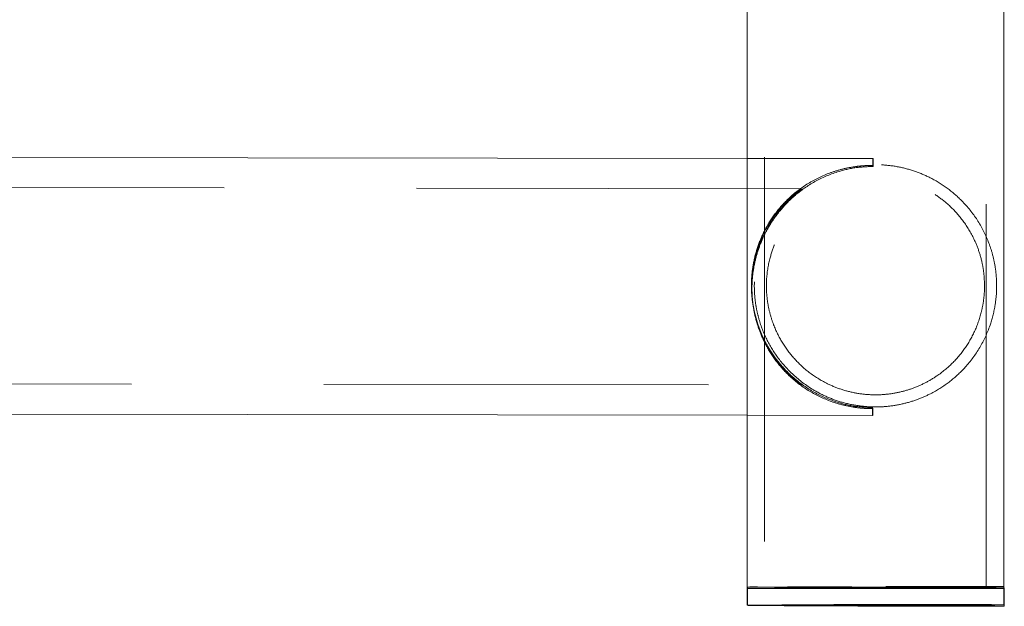
# Model space of a CAD drawing. Units: millimetres. Extents: x 63.1 to 130.9, y 155.9 to 242.1.
# Drawn here: x 81.1 to 84.3, y 202.6 to 204.5 of the extents above; entities that cross this region are included whole.
import ezdxf

# ---------------------------------------------------------------- set-up
doc = ezdxf.new("R2010")
doc.units = ezdxf.units.MM
doc.linetypes.add('HIDDEN', pattern=[1.905, 1.27, -0.635])

msp = doc.modelspace()

# ---------------------------------------------------------------- linework, layer by layer
at = {"color": 7, "linetype": 'Continuous', "lineweight": 15}
for p, q in [((83.4776, 232.6617), (83.4776, 202.6617)), ((84.3256, 202.6638), (84.3256, 232.6617)), ((83.4776, 204.0823), (80.1846, 204.087)), ((80.1846, 203.239), (83.4776, 203.2343)), ((83.4776, 202.6667), (83.4777, 202.6067)), ((83.4776, 202.6617), (83.9016, 202.6617)), ((83.4789, 202.6617), (83.4787, 202.6066)), ((83.9016, 202.6617), (84.3256, 202.6617)), ((84.3267, 202.6037), (84.3269, 202.6637))]:
    msp.add_line(p, q, dxfattribs=at)
at = {"color": 7, "linetype": 'HIDDEN', "lineweight": 0}
for p, q in [((83.5356, 232.6617), (83.5356, 202.6617)), ((84.2676, 202.6617), (84.2676, 232.6617)), ((83.8935, 204.0817), (83.4776, 204.0823)), ((83.8938, 204.0559), (83.8932, 204.0594)), ((83.6565, 203.982), (80.1762, 203.987)), ((83.4981, 203.5931), (83.4983, 203.5918)), ((83.4997, 203.5841), (83.4999, 203.5828)), ((80.1753, 203.339), (83.6576, 203.334)), ((83.6578, 203.3341), (83.6576, 203.3342)), ((83.4776, 203.2343), (83.8923, 203.2337)), ((83.892, 203.2595), (83.8926, 203.256)), ((83.4789, 202.6666), (83.4789, 202.6617)), ((84.3257, 202.6081), (84.3256, 202.6681)), ((84.3256, 202.6617), (84.3256, 202.6638))]:
    msp.add_line(p, q, dxfattribs=at)
at = {"color": 7, "linetype": 'HIDDEN', "lineweight": 0, "flags": 128}
for points in [[(83.8932, 204.0594), (83.8933, 204.0694), (83.8933, 204.0765), (83.8934, 204.0806), (83.8935, 204.0817), (83.8936, 204.0797), (83.8937, 204.0747), (83.8937, 204.0668), (83.8938, 204.0559)], [(83.6565, 203.9804), (83.6529, 203.9784), (83.6409, 203.9696), (83.6243, 203.9559), (83.5959, 203.9283), (83.5657, 203.8912), (83.5378, 203.8462), (83.5138, 203.7909), (83.5022, 203.7503), (83.4947, 203.7059), (83.4922, 203.6612), (83.4949, 203.615), (83.5019, 203.5742), (83.5128, 203.5347), (83.5279, 203.496), (83.5462, 203.4604), (83.57, 203.4237), (83.5954, 203.3921), (83.6195, 203.3672), (83.6408, 203.3481), (83.6509, 203.3398), (83.6569, 203.335), (83.6578, 203.3341), (83.6578, 203.3341)], [(83.8926, 203.256), (83.8925, 203.246), (83.8924, 203.2389), (83.8924, 203.2348), (83.8923, 203.2337), (83.8922, 203.2357), (83.8921, 203.2406), (83.8921, 203.2486), (83.892, 203.2595)], [(83.9358, 202.6689), (83.9907, 202.669), (84.044, 202.669), (84.0949, 202.669), (84.1425, 202.669), (84.186, 202.669), (84.2246, 202.6689), (84.2577, 202.6688), (84.2847, 202.6687), (84.3051, 202.6685), (84.3187, 202.6684), (84.3251, 202.6682), (84.3242, 202.668), (84.3161, 202.6678), (84.3009, 202.6676), (84.2789, 202.6674), (84.2505, 202.6672), (84.216, 202.6669), (84.1762, 202.6667), (84.1317, 202.6666), (84.0832, 202.6664), (84.0317, 202.6662), (83.9779, 202.6661), (83.9228, 202.666), (83.8674, 202.6659), (83.8125, 202.6658), (83.7591, 202.6658), (83.7082, 202.6658), (83.6606, 202.6658), (83.6172, 202.6658), (83.5785, 202.6659), (83.5455, 202.666), (83.5185, 202.6661), (83.498, 202.6662), (83.4845, 202.6664), (83.4781, 202.6666), (83.479, 202.6668), (83.4871, 202.667), (83.5022, 202.6672), (83.5242, 202.6674), (83.5527, 202.6676), (83.5871, 202.6678), (83.627, 202.668), (83.6715, 202.6682), (83.7199, 202.6684), (83.7715, 202.6686), (83.8253, 202.6687), (83.8804, 202.6688), (83.9358, 202.6689)], [(83.9359, 202.6089), (83.9908, 202.609), (84.0441, 202.609), (84.095, 202.609), (84.1426, 202.609), (84.1861, 202.609), (84.2247, 202.6089), (84.2578, 202.6088), (84.2848, 202.6087), (84.3052, 202.6085), (84.3188, 202.6084), (84.3252, 202.6082), (84.3243, 202.608), (84.3162, 202.6078), (84.301, 202.6076), (84.279, 202.6074), (84.2506, 202.6072), (84.2161, 202.6069), (84.1763, 202.6067), (84.1318, 202.6066), (84.0834, 202.6064), (84.0318, 202.6062), (83.978, 202.6061), (83.9229, 202.606), (83.8675, 202.6059), (83.8126, 202.6058), (83.7592, 202.6058), (83.7083, 202.6058), (83.6607, 202.6058), (83.6173, 202.6058), (83.5787, 202.6059), (83.5456, 202.606), (83.5186, 202.6061), (83.4981, 202.6062), (83.4846, 202.6064), (83.479, 202.6065)]]:
    msp.add_lwpolyline(points, dxfattribs=at)
at = {"color": 7, "linetype": 'Continuous', "lineweight": 15, "flags": 128}
for points in [[(83.479, 202.6065), (83.4782, 202.6066), (83.4777, 202.6067)], [(83.9536, 202.6037), (84.0081, 202.6035), (84.0608, 202.6034), (84.1108, 202.6033), (84.1572, 202.6032), (84.1993, 202.6032), (84.2363, 202.6032), (84.2676, 202.6032), (84.2927, 202.6033), (84.3111, 202.6034), (84.3225, 202.6035), (84.3267, 202.6037), (84.3237, 202.6038), (84.3134, 202.604), (84.2962, 202.6043), (84.2722, 202.6045), (84.2419, 202.6047), (84.2058, 202.605), (84.1645, 202.6053), (84.1187, 202.6055), (84.0692, 202.6058), (84.0169, 202.606), (83.9626, 202.6062), (83.9073, 202.6064), (83.8519, 202.6066), (83.7974, 202.6068), (83.7447, 202.6069), (83.6947, 202.607), (83.6483, 202.607), (83.6062, 202.6071), (83.5692, 202.6071), (83.5379, 202.607), (83.5128, 202.607), (83.4944, 202.6069), (83.483, 202.6068), (83.4788, 202.6066), (83.4818, 202.6064), (83.492, 202.6062), (83.5093, 202.606), (83.5333, 202.6058), (83.5636, 202.6055), (83.5997, 202.6053), (83.641, 202.605), (83.6868, 202.6048), (83.7363, 202.6045), (83.7886, 202.6043), (83.8429, 202.6041), (83.8982, 202.6039), (83.9536, 202.6037)]]:
    msp.add_lwpolyline(points, dxfattribs=at)
at = {"color": 7, "linetype": 'Continuous', "lineweight": 15}
msp.add_arc((83.7195, 149.2515), 53.4156, 89.34836, 90.25797, dxfattribs=at)
at = {"color": 7, "linetype": 'HIDDEN', "lineweight": 0}
for centre, radius, start, end in [((83.9689, 243.7678), 41.1041, 269.31703, 269.97889), ((84.1401, 229.279), 26.616, 269.59896, 270.40232), ((83.8733, 168.6823), 33.9266, 89.89422, 90.66809)]:
    msp.add_arc(centre, radius, start, end, dxfattribs=at)
for points, knots in [([(83.8932, 204.0594), (83.883, 204.0592), (83.8625, 204.0587), (83.8277, 204.0548), (83.7904, 204.0473), (83.7382, 204.031), (83.6781, 204.0019), (83.6199, 203.9573), (83.5736, 203.9066), (83.541, 203.8571), (83.517, 203.8051), (83.5009, 203.7529), (83.4922, 203.6973), (83.4913, 203.6425), (83.4976, 203.5907), (83.5094, 203.5426), (83.5268, 203.4972), (83.5526, 203.448), (83.5887, 203.3983), (83.6402, 203.3478), (83.7023, 203.3054), (83.7701, 203.2772), (83.8337, 203.262), (83.8743, 203.2602), (83.892, 203.2595)], [0, 0, 0, 0, 0.021823, 0.04371, 0.078139, 0.112678, 0.182824, 0.252952, 0.303966, 0.354916, 0.395226, 0.435497, 0.47607, 0.516627, 0.552286, 0.587964, 0.624603, 0.661269, 0.716951, 0.772711, 0.843054, 0.91331, 0.962063, 1, 1, 1, 1]), ([(83.8926, 203.256), (83.8824, 203.2562), (83.862, 203.2567), (83.8273, 203.2608), (83.79, 203.2684), (83.738, 203.2849), (83.6782, 203.3141), (83.6204, 203.3589), (83.5745, 203.4097), (83.5421, 203.4593), (83.5184, 203.5113), (83.5025, 203.5636), (83.4939, 203.6192), (83.4932, 203.6741), (83.4996, 203.7258), (83.5115, 203.7739), (83.5289, 203.8192), (83.5548, 203.8684), (83.591, 203.9179), (83.6424, 203.9683), (83.7043, 204.0106), (83.772, 204.0385), (83.8355, 204.0535), (83.8761, 204.0552), (83.8938, 204.0559)], [0, 0, 0, 0, 0.021823, 0.04371, 0.078139, 0.112678, 0.182824, 0.252951, 0.303966, 0.354916, 0.395226, 0.435497, 0.47607, 0.516627, 0.552286, 0.587963, 0.624603, 0.661269, 0.716951, 0.77271, 0.843053, 0.91331, 0.962063, 1, 1, 1, 1]), ([(84.3016, 203.6617), (84.3014, 203.6718), (84.3009, 203.6923), (84.2968, 203.727), (84.289, 203.7644), (84.2721, 203.8165), (84.2424, 203.8764), (84.1971, 203.9344), (84.1458, 203.9805), (84.0958, 204.013), (84.0436, 204.0368), (83.9912, 204.0529), (83.9354, 204.0615), (83.8806, 204.0623), (83.8289, 204.056), (83.781, 204.0441), (83.7358, 204.0267), (83.6868, 204.0008), (83.6377, 203.9647), (83.5878, 203.9132), (83.5462, 203.8512), (83.5186, 203.7841), (83.5049, 203.7222), (83.5006, 203.6674), (83.5029, 203.6213), (83.5089, 203.583), (83.52, 203.5376), (83.5409, 203.4839), (83.578, 203.4228), (83.6285, 203.3658), (83.6858, 203.3224), (83.7429, 203.2932), (83.7948, 203.2748), (83.8507, 203.2636), (83.9063, 203.2604), (83.9591, 203.2648), (84.008, 203.275), (84.0539, 203.2908), (84.103, 203.3144), (84.1525, 203.3479), (84.2039, 203.3964), (84.2481, 203.4562), (84.2794, 203.5238), (84.2961, 203.5871), (84.3013, 203.6337), (84.3015, 203.6566), (84.3016, 203.6617)], [0, 0, 0, 0, 0.010912, 0.021855, 0.03907, 0.05634, 0.091413, 0.126478, 0.151986, 0.177461, 0.197617, 0.217752, 0.238039, 0.258318, 0.276148, 0.293987, 0.312307, 0.33064, 0.358482, 0.386362, 0.421534, 0.456663, 0.480285, 0.498003, 0.515812, 0.529189, 0.542606, 0.572976, 0.603385, 0.636887, 0.670315, 0.690795, 0.711254, 0.731885, 0.752503, 0.770571, 0.788646, 0.806683, 0.824733, 0.851513, 0.878331, 0.91346, 0.948583, 0.975428, 0.99463, 1, 1, 1, 1]), ([(84.2616, 203.6617), (84.2612, 203.674), (84.2605, 203.6986), (84.254, 203.7392), (84.2421, 203.7818), (84.2205, 203.8319), (84.1879, 203.8835), (84.1443, 203.93), (84.096, 203.9663), (84.0487, 203.9917), (83.9999, 204.0091), (83.9514, 204.0194), (83.9012, 204.0228), (83.8522, 204.0194), (83.8059, 204.0097), (83.7622, 203.9947), (83.7208, 203.9741), (83.6762, 203.9443), (83.6325, 203.9039), (83.5962, 203.8551), (83.5702, 203.8053), (83.5512, 203.7514), (83.5419, 203.6977), (83.5412, 203.6491), (83.5445, 203.6104), (83.5523, 203.5712), (83.5674, 203.5243), (83.5921, 203.4741), (83.63, 203.4224), (83.6779, 203.3769), (83.73, 203.3433), (83.782, 203.3209), (83.8306, 203.3075), (83.8817, 203.301), (83.932, 203.3018), (83.9796, 203.3092), (84.0242, 203.3221), (84.0663, 203.3405), (84.1115, 203.3674), (84.1563, 203.4045), (84.1978, 203.4537), (84.2301, 203.5095), (84.2491, 203.5627), (84.2583, 203.609), (84.2613, 203.6385), (84.2615, 203.6561), (84.2616, 203.6617)], [0, 0, 0, 0, 0.0152339, 0.0304899, 0.0520058, 0.073571, 0.1057856, 0.1379943, 0.1631286, 0.1882343, 0.2088617, 0.2294738, 0.250179, 0.2708845, 0.2900621, 0.309251, 0.3299642, 0.3506918, 0.3816974, 0.4127251, 0.4365837, 0.4603977, 0.4900997, 0.5051165, 0.5201419, 0.5382683, 0.5564347, 0.5862582, 0.6161111, 0.6471702, 0.6781773, 0.6993637, 0.7205322, 0.7418288, 0.7631207, 0.7823987, 0.8016868, 0.8218594, 0.8420458, 0.8719993, 0.9019815, 0.9325749, 0.9630656, 0.9781391, 0.9931886, 1, 1, 1, 1]), ([(83.6553, 203.3355), (83.653, 203.3371), (83.6478, 203.3407), (83.6322, 203.3528), (83.6094, 203.3731), (83.5811, 203.4035), (83.5529, 203.4428), (83.5293, 203.4866), (83.5125, 203.5295), (83.5008, 203.5741), (83.4943, 203.618), (83.4929, 203.6636), (83.4965, 203.7078), (83.5046, 203.7499), (83.5165, 203.7897), (83.5323, 203.8277), (83.5523, 203.8649), (83.576, 203.8997), (83.6012, 203.9296), (83.6247, 203.9531), (83.6477, 203.9729), (83.6544, 203.9782), (83.6581, 203.9813)], [0, 0, 0, 0, 0.035548, 0.082638, 0.131017, 0.196225, 0.263315, 0.315371, 0.368781, 0.412166, 0.456752, 0.500173, 0.54502, 0.586089, 0.628167, 0.673189, 0.719119, 0.773504, 0.828996, 0.879674, 0.931488, 1, 1, 1, 1])]:
    msp.add_open_spline(points, degree=3, knots=knots, dxfattribs=at)

doc.saveas('drawing.dxf')
